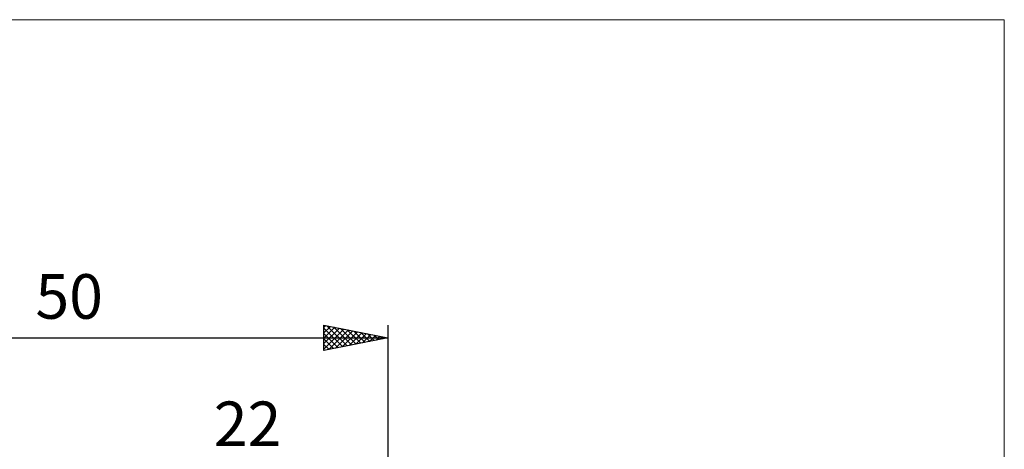
# Model space of a CAD drawing. Units: millimetres. Extents: x -66 to 70, y -59 to 59.
# Drawn here: x -7 to 70, y 26 to 59 of the extents above; entities that cross this region are included whole.
import ezdxf
from ezdxf.enums import TextEntityAlignment as Align

# ---------------------------------------------------------------- set-up
doc = ezdxf.new("R2010")
doc.units = ezdxf.units.MM
doc.header["$LTSCALE"] = 7
for name, color, linetype in [('2', 7, 'CONTINUOUS'), ('INFTOTAL', 9, 'CONTINUOUS'), ('SK2', 7, 'CONTINUOUS')]:
    doc.layers.add(name, color=color, linetype=linetype)
doc.styles.get("Standard").update_dxf_attribs({"font": 'Monospac821 BT'})

msp = doc.modelspace()

# ---------------------------------------------------------------- linework, layer by layer
at = {"layer": 'INFTOTAL', "color": 9, "linetype": 'CONTINUOUS', "lineweight": 18}
for p, q in [((70.4, 59.4), (-66, 59.4)), ((70.4, -59.4), (70.4, 59.4))]:
    msp.add_line(p, q, dxfattribs=at)
at = {"layer": 'SK2', "color": 7, "linetype": 'CONTINUOUS', "lineweight": 25}
for p, q in [((17, 33.425), (17, 35.425)), ((17, 35.425), (22, 34.425)), ((17, 35.243), (17.151, 35.395)), ((17, 34.819), (17.505, 35.324)), ((17, 34.395), (17.858, 35.253)), ((17, 35.184), (18.466, 33.718)), ((17, 33.971), (18.212, 35.183)), ((17, 33.546), (18.566, 35.112)), ((17.23, 35.379), (18.82, 33.789)), ((17.379, 33.501), (18.919, 35.041)), ((17.76, 35.273), (19.173, 33.86)), ((17.909, 33.607), (19.273, 34.97)), ((18.29, 35.167), (19.527, 33.93)), ((18.439, 33.713), (19.626, 34.9)), ((18.821, 35.061), (19.88, 34.001)), ((18.97, 33.819), (19.98, 34.829)), ((19.351, 34.955), (20.234, 34.072)), ((19.881, 34.849), (20.588, 34.143)), ((22, 35.425), (22, 1)), ((-28, 34.425), (22, 34.425)), ((17, 34.76), (18.113, 33.648)), ((22, 34.425), (17, 33.425)), ((17, 34.336), (17.759, 33.577)), ((19.5, 33.925), (20.333, 34.758)), ((20.03, 34.031), (20.687, 34.688)), ((20.412, 34.743), (20.941, 34.213)), ((20.561, 34.137), (21.04, 34.617)), ((20.942, 34.637), (21.295, 34.284)), ((21.091, 34.243), (21.394, 34.546)), ((21.472, 34.531), (21.648, 34.355)), ((21.621, 34.349), (21.748, 34.475)), ((17, 33.912), (17.406, 33.506)), ((17, 33.487), (17.052, 33.435))]:
    msp.add_line(p, q, dxfattribs=at)

# ---------------------------------------------------------------- texts
at = {"layer": '2', "color": 7, "linetype": 'CONTINUOUS', "lineweight": 25}
msp.add_text('22', height=3.5, dxfattribs=at).set_placement((11, 25.925), align=Align.CENTER)
at = {"layer": 'SK2', "color": 7, "linetype": 'CONTINUOUS', "lineweight": 25}
msp.add_text('50', height=3.5, dxfattribs=at).set_placement((-3, 35.925), align=Align.CENTER)

doc.saveas('drawing.dxf')
